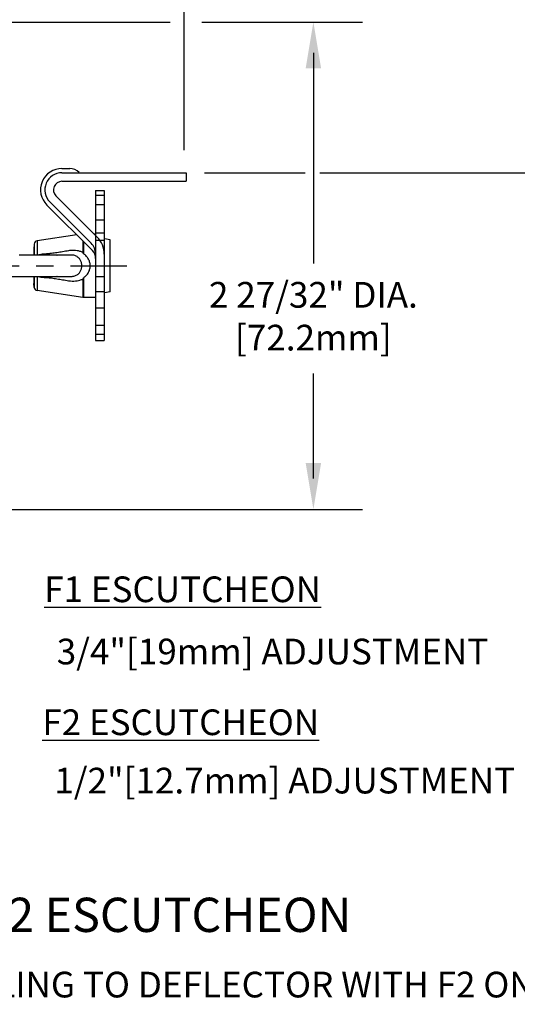
# Model space of a CAD drawing. Units: inches. Extents: x 0.6 to 14.1, y 1.9 to 11.5.
# Drawn here: x 6.6 to 9.6, y 1.9 to 7.6 of the extents above; entities that cross this region are included whole.
import ezdxf
from ezdxf.enums import TextEntityAlignment as Align

# ---------------------------------------------------------------- set-up
doc = ezdxf.new("R2010")
doc.units = ezdxf.units.IN
doc.header["$LTSCALE"] = 0.35
doc.header["$MEASUREMENT"] = 0
doc.linetypes.add('CENTER', pattern=[2, 1.25, -0.25, 0.25, -0.25])
for name, color, linetype in [('03_AXES', 7, 'Continuous'), ('CLINE', 4, 'CENTER'), ('DIM', 2, 'Continuous')]:
    doc.layers.add(name, color=color, linetype=linetype)
doc.styles.add('ROMAN', font='ROMANS.shx', dxfattribs={"oblique": 15, "height": 0.15})
doc.styles.add('ROMAND', font='ROMAND', dxfattribs={"height": 0.25})

msp = doc.modelspace()

# ---------------------------------------------------------------- linework, layer by layer
at = {"color": 7}
for p, q in [((6.8965, 6.7352), (6.9415, 6.7352)), ((6.8965, 6.7102), (7.6215, 6.7102)), ((7.6215, 6.7102), (7.6215, 6.6602)), ((6.8965, 6.6602), (6.9374, 6.6602)), ((6.9374, 6.6602), (7.6215, 6.6602)), ((7.1018, 6.3342), (6.8611, 6.5748)), ((7.0928, 6.6068), (7.0928, 6.3432)), ((7.0928, 6.6068), (7.1428, 6.6068)), ((7.1428, 6.5777), (7.0928, 6.5777)), ((7.1428, 6.6068), (7.1428, 6.2352)), ((7.0737, 6.2561), (6.8081, 6.5218)), ((7.0664, 6.2988), (6.8258, 6.5395)), ((7.0928, 6.5247), (7.1428, 6.5247)), ((7.1428, 6.434), (7.0928, 6.434)), ((7.1428, 6.3567), (7.0928, 6.3567)), ((7.0928, 6.2371), (7.0927, 6.2371)), ((7.0928, 6.2352), (7.0928, 5.7302)), ((7.1428, 6.2352), (7.1428, 5.7302)), ((7.0928, 6.1052), (7.1428, 6.1052)), ((7.1428, 5.9195), (7.0928, 5.9195)), ((7.1428, 5.8179), (7.0928, 5.8179)), ((7.1428, 5.7663), (7.0928, 5.7663)), ((7.0928, 5.7302), (7.1428, 5.7302))]:
    msp.add_line(p, q, dxfattribs=at)
at = {"color": 7, "linetype": 'Continuous'}
for p, q in [((7.0928, 6.3525), (7.0928, 5.9825)), ((7.1441, 6.325), (7.1428, 6.3175)), ((7.1778, 6.319), (7.1441, 6.325)), ((7.1441, 6.01), (7.1441, 6.325)), ((7.0928, 6.3175), (7.1428, 6.3175)), ((7.1428, 6.3175), (7.1428, 6.0175)), ((7.1778, 6.0159), (7.1778, 6.319)), ((6.7324, 6.2341), (6.7324, 6.2294)), ((6.7327, 6.1055), (6.7328, 6.0884)), ((7.0928, 6.0175), (7.1428, 6.0175)), ((7.1441, 6.01), (7.1428, 6.0175)), ((7.1778, 6.0159), (7.1441, 6.01))]:
    msp.add_line(p, q, dxfattribs=at)
at = {"color": 7}
for centre, radius, start, end in [((6.8965, 6.6102), 0.125, 90, 225), ((6.9415, 6.6602), 0.075, 43.43254, 89.99999), ((6.8965, 6.6102), 0.1, 90, 225), ((6.9996, 6.7152), 0.005, 223.43254, 270), ((6.8965, 6.6102), 0.05, 90, 225), ((7.0028, 6.2352), 0.14, 0, 45), ((7.0028, 6.2352), 0.09, 0, 45), ((7.0278, 6.2102), 0.065, 0.00003, 45.00004)]:
    msp.add_arc(centre, radius, start, end, dxfattribs=at)
at = {"color": 7, "linetype": 'Continuous'}
for points, start_tangent, end_tangent in [([(6.7329, 6.2638), (6.7328, 6.264), (6.7327, 6.2591), (6.7325, 6.2488), (6.7324, 6.2341)], (-0.160271, 0.987073), (-0.008536, -0.999964)), ([(6.7328, 6.0884), (6.7329, 6.0814), (6.733, 6.0714), (6.7331, 6.0656), (6.7332, 6.0647)], (0.006471, -0.999979), (0.090532, -0.995894))]:
    msp.add_spline(points, degree=3, dxfattribs=dict(at, start_tangent=start_tangent, end_tangent=end_tangent))
at = {"layer": '03_AXES', "color": 7, "linetype": 'Continuous'}
for p, q in [((6.9829, 6.347), (6.7514, 6.3124)), ((7.0928, 6.3525), (7.0834, 6.3525)), ((6.7344, 6.2937), (6.7328, 6.2638)), ((6.7344, 6.2937), (6.7344, 6.2294)), ((6.7514, 6.3124), (6.7514, 6.2294)), ((7.0176, 6.3123), (7.0176, 6.2451)), ((7.022, 6.3079), (7.022, 6.2376)), ((6.7879, 6.2294), (6.6461, 6.2295)), ((6.9514, 6.2296), (6.7879, 6.2294)), ((6.8674, 6.2295), (6.868, 6.2295)), ((7.022, 6.2376), (7.0176, 6.2451)), ((6.4314, 6.1054), (6.7793, 6.1055)), ((6.6498, 6.1055), (6.6509, 6.1055)), ((6.7344, 6.1055), (6.7344, 6.0413)), ((6.7514, 6.1065), (6.7514, 6.0226)), ((6.7793, 6.1055), (6.9514, 6.1054)), ((6.868, 6.1055), (6.8674, 6.1055)), ((7.0176, 6.0899), (7.022, 6.0974)), ((7.022, 6.0974), (7.022, 5.9825)), ((6.7344, 6.0413), (6.7331, 6.0647)), ((7.0176, 6.0899), (7.0176, 5.9828)), ((7.0176, 5.9828), (6.7514, 6.0226)), ((7.022, 5.9825), (7.0176, 5.9828)), ((7.0928, 5.9825), (7.022, 5.9825))]:
    msp.add_line(p, q, dxfattribs=at)
for centre, radius, start, end in [((6.7543, 6.2926), 0.02, 98.49536, 177.00031), ((6.9624, 6.0917), 0.1652, 95.52157, 99.59705), ((6.9403, 6.1531), 0.0808, 51.01399, 56.9521), ((6.9397, 6.1675), 0.0727, 3.19163, 4.40884), ((6.9397, 6.1675), 0.0727, 355.59157, 356.80797), ((6.9393, 6.1675), 0.0731, 356.80945, 3.19056), ((6.9805, 6.1675), 0.0808, 4.19204, 5.7762), ((6.981, 6.1675), 0.0802, 354.2185, 355.81317), ((6.9808, 6.1675), 0.0804, 355.81116, 4.18886), ((6.9399, 6.1825), 0.0815, 303.0738, 308.9818), ((6.7543, 6.0424), 0.02, 182.99969, 261.50464), ((6.9625, 6.2448), 0.1668, 260.46519, 264.63494)]:
    msp.add_arc(centre, radius, start, end, dxfattribs=at)
for points, start_tangent, end_tangent in [([(6.7935, 6.2355), (6.78, 6.2344), (6.7659, 6.232), (6.7552, 6.2295)], (-0.999116, -0.042032), (-0.967094, -0.254421)), ([(6.8351, 6.239), (6.8296, 6.2383), (6.8235, 6.2376), (6.8168, 6.237), (6.8097, 6.2364), (6.8019, 6.2359), (6.7935, 6.2355)], (-0.990112, -0.140276), (-0.999117, -0.042022)), ([(6.9349, 6.2546), (6.9002, 6.2489), (6.867, 6.2437), (6.8351, 6.239)], (-0.986174, -0.165716), (-0.990113, -0.140272)), ([(7.0176, 6.2451), (7.0016, 6.2514), (6.9842, 6.2553), (6.9657, 6.2569), (6.9465, 6.2562)], (-0.895558, 0.444946), (-0.995439, -0.095405)), ([(6.9844, 6.2208), (6.9757, 6.2253), (6.9658, 6.2282), (6.9551, 6.2295), (6.9514, 6.2296)], (-0.838533, 0.54485), (-1, -0.000749)), ([(7.0122, 6.1731), (7.0113, 6.1796), (7.0097, 6.1866), (7.0072, 6.1939), (7.0034, 6.2014), (6.9982, 6.2089), (6.9912, 6.2158)], (-0.076797, 0.997047), (-0.77764, 0.62871)), ([(7.0608, 6.1756), (7.0592, 6.1852), (7.0562, 6.1952), (7.0515, 6.2057), (7.0446, 6.2165), (7.0349, 6.2274), (7.022, 6.2376)], (-0.100721, 0.994915), (-0.834412, 0.551141)), ([(6.9912, 6.1191), (6.9983, 6.1262), (7.0035, 6.1337), (7.0072, 6.1412), (7.0098, 6.1485), (7.0113, 6.1554), (7.0122, 6.1619)], (0.777663, 0.628682), (0.076813, 0.997045)), ([(7.022, 6.0974), (7.035, 6.1077), (7.0447, 6.1186), (7.0516, 6.1294), (7.0563, 6.1399), (7.0592, 6.1499), (7.0608, 6.1594)], (0.834585, 0.550879), (0.10072, 0.994915)), ([(6.7552, 6.1054), (6.7659, 6.1029), (6.78, 6.1006), (6.7935, 6.0995)], (0.967115, -0.254338), (0.999108, -0.042222)), ([(6.7935, 6.0995), (6.8058, 6.0988), (6.8168, 6.098), (6.8266, 6.097), (6.8354, 6.0959)], (0.999109, -0.042214), (0.990108, -0.140306)), ([(6.8354, 6.0959), (6.8672, 6.0912), (6.9003, 6.086), (6.9349, 6.0803)], (0.990108, -0.140309), (0.986275, -0.16511)), ([(6.9514, 6.1054), (6.9556, 6.1055), (6.9659, 6.1068), (6.9755, 6.1097), (6.9844, 6.1142)], (1, -0.000713), (0.838336, 0.545154)), ([(6.9469, 6.0788), (6.9665, 6.0781), (6.9844, 6.0797), (7.0014, 6.0835), (7.0176, 6.0899)], (0.995687, -0.092778), (0.895433, 0.445197))]:
    msp.add_spline(points, degree=3, dxfattribs=dict(at, start_tangent=start_tangent, end_tangent=end_tangent))
at = {"layer": 'CLINE', "color": 7, "linetype": 'CENTER', "ltscale": 0.75}
msp.add_line((3.1778, 6.1675), (7.3508, 6.1675), dxfattribs=at)
at = {"layer": 'DIM', "color": 7}
for p, q in [((7.61, 6.8411), (7.61, 9.4601)), ((6.1928, 7.5898), (7.3458, 7.5898)), ((7.3193, 7.5898), (7.5276, 7.5898)), ((7.7126, 7.5898), (8.6508, 7.5898)), ((8.3636, 7.4098), (8.3636, 6.1811)), ((7.7281, 6.7102), (8.3162, 6.7102)), ((8.401, 6.7102), (13.5158, 6.7102)), ((8.3636, 4.9252), (8.3636, 5.5383)), ((6.2243, 4.7452), (8.6508, 4.7452))]:
    msp.add_line(p, q, dxfattribs=at)
for points in [[(8.3186, 7.3198), (8.4086, 7.3198), (8.3636, 7.5898)], [(8.3186, 5.0152), (8.4086, 5.0152), (8.3636, 4.7452)]]:
    msp.add_solid(points, dxfattribs=at)

# ---------------------------------------------------------------- texts
at = {"color": 7, "linetype": 'Continuous', "style": 'ROMAND'}
msp.add_text('%%URECESSED HSW W/F1 OR F2 ESCUTCHEON', height=0.2, dxfattribs=at).set_placement((5.9023, 2.2788), align=Align.CENTER)
at = {"insert": (1.3849, 2.0467), "char_height": 0.15, "width": 11.548181, "attachment_point": 1, "style": 'ROMAN'}
msp.add_mtext('(1) FM APPROVED FOR 4" - 6" [101.6MM - 152.4MM] CEILING TO DEFLECTOR WITH F2 ONLY.', dxfattribs=at)
at = {"layer": 'DIM', "color": 7, "char_height": 0.15, "attachment_point": 5, "style": 'ROMAN'}
for s, insert in [('2 27/32" DIA.\\P[72.2mm]', (8.3636, 5.8533)), ('\\A1;{\\LF1 ESCUTCHEON}', (7.6005, 4.2789)), ('\\A1;3/4"[19mm] ADJUSTMENT', (8.1252, 3.9157)), ('\\A1;{\\LF2 ESCUTCHEON}', (7.5894, 3.5028)), ('\\A1;1/2"[12.7mm] ADJUSTMENT', (8.1965, 3.1623))]:
    msp.add_mtext(s, dxfattribs=dict(at, insert=insert))

doc.saveas('drawing.dxf')
